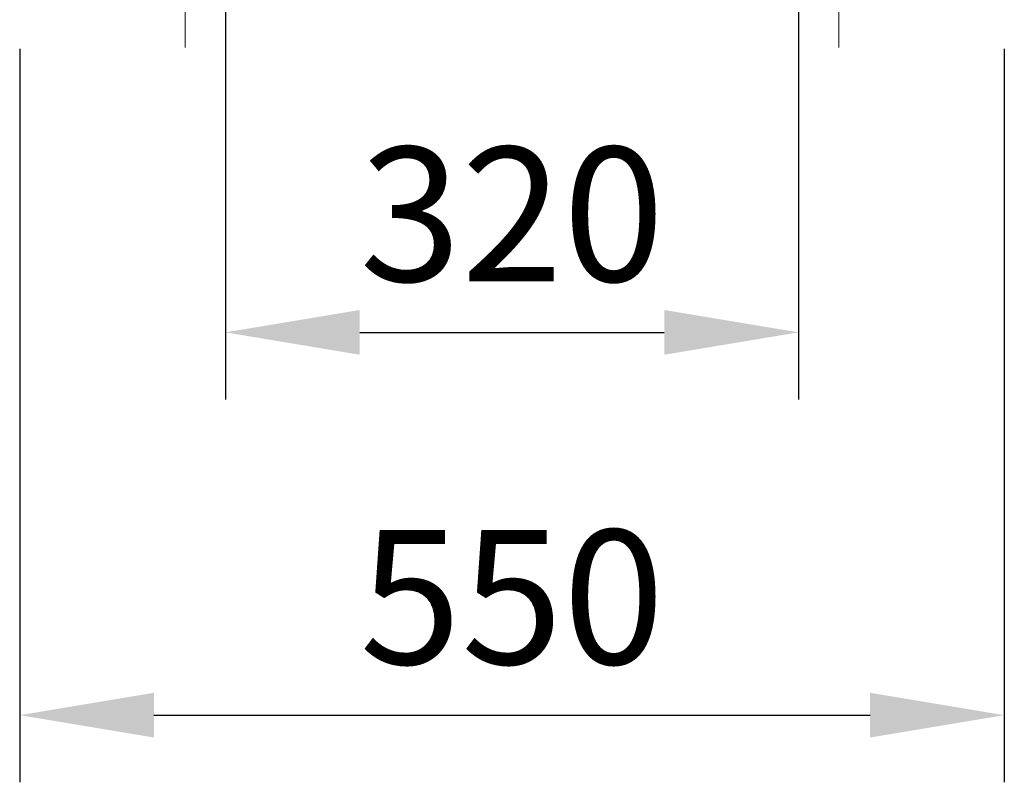
# Model space of a CAD drawing. Units: millimetres. Extents: x -5228 to 7110, y -1469 to 2637.
# Drawn here: x -63 to 487, y 62 to 488 of the extents above; entities that cross this region are included whole.
import ezdxf

# ---------------------------------------------------------------- set-up
doc = ezdxf.new("R2010")
doc.units = ezdxf.units.MM
doc.header["$PDSIZE"] = -1
doc.linetypes.add('CENTERX2', pattern=[20.32, 12.7, -2.54, 2.54, -2.54])
doc.layers.add('Model', color=7, linetype='Continuous')
doc.dimstyles.new('ISO-25', dxfattribs={"dimscale": 30, "dimtxt": 2.5, "dimasz": 2.5, "dimexe": 1.25, "dimexo": 0.625, "dimtad": 1, "dimdec": 0, "dimtxsty": 'Standard', "dimcen": 2.5, "dimadec": 0, "dimazin": 0, "dimtfac": 1, "dimtdec": 0, "dimtmove": 0, "dimatfit": 3, "dimfxl": 1, "dimarcsym": 0})

# ---------------------------------------------------------------- blocks, each defined once
blk = doc.blocks.new('*D18')
at = {"color": 0, "lineweight": -2, "transparency": 16777216}
for p, q in [((-63.04, 471.78), (-63.04, 62.13)), ((486.96, 471.78), (486.96, 62.13)), ((11.96, 99.63), (411.96, 99.63))]:
    blk.add_line(p, q, dxfattribs=at)
at = {"color": 0, "transparency": 16777216}
for points in [[(11.96, 112.13), (11.96, 87.13), (-63.04, 99.63)], [(411.96, 112.13), (411.96, 87.13), (486.96, 99.63)]]:
    blk.add_solid(points, dxfattribs=at)
at = {"layer": 'Defpoints', "color": 0, "transparency": 16777216}
for p in [(-63.04, 490.53), (486.96, 490.53), (486.96, 99.63)]:
    blk.add_point(p, dxfattribs=at)
at = {"color": 0, "transparency": 16777216, "insert": (211.96, 155.88), "char_height": 75, "attachment_point": 5}
blk.add_mtext('550', dxfattribs=at)
blk = doc.blocks.new('*D19')
at = {"color": 0, "lineweight": -2, "transparency": 16777216}
for p, q in [((51.96, 623.88), (51.96, 275.89)), ((371.96, 623.88), (371.96, 275.89)), ((126.96, 313.39), (296.96, 313.39))]:
    blk.add_line(p, q, dxfattribs=at)
at = {"color": 0, "transparency": 16777216}
for points in [[(126.96, 325.89), (126.96, 300.89), (51.96, 313.39)], [(296.96, 325.89), (296.96, 300.89), (371.96, 313.39)]]:
    blk.add_solid(points, dxfattribs=at)
at = {"layer": 'Defpoints', "color": 0, "transparency": 16777216}
for p in [(51.96, 642.63), (371.96, 642.63), (371.96, 313.39)]:
    blk.add_point(p, dxfattribs=at)
at = {"color": 0, "transparency": 16777216, "insert": (211.96, 369.64), "char_height": 75, "attachment_point": 5}
blk.add_mtext('320', dxfattribs=at)

msp = doc.modelspace()

# ---------------------------------------------------------------- linework, layer by layer
at = {"layer": 'Model', "linetype": 'CENTERX2', "lineweight": 0, "ltscale": 3.333333}
for p, q in [((29.457883, 2462.527066), (29.457883, 472.527066)), ((394.457883, 2462.527066), (394.457883, 472.527066))]:
    msp.add_line(p, q, dxfattribs=at)

# ---------------------------------------------------------------- dimensions: what is measured, and where the dimension line sits
for base, p1, p2, picture, middle in [((371.957883, 313.39398), (51.957883, 642.632874), (371.957883, 642.632874), '*D19', (211.957883, 369.64398)), ((486.957982, 99.633571), (-63.038335, 490.527066), (486.957982, 490.527066), '*D18', (211.959824, 155.883571))]:
    dim = msp.add_linear_dim(base=base, p1=p1, p2=p2, dimstyle='ISO-25')
    dim.commit()
    dim.dimension.update_dxf_attribs({"geometry": picture, "text_midpoint": middle})

doc.saveas('drawing.dxf')
